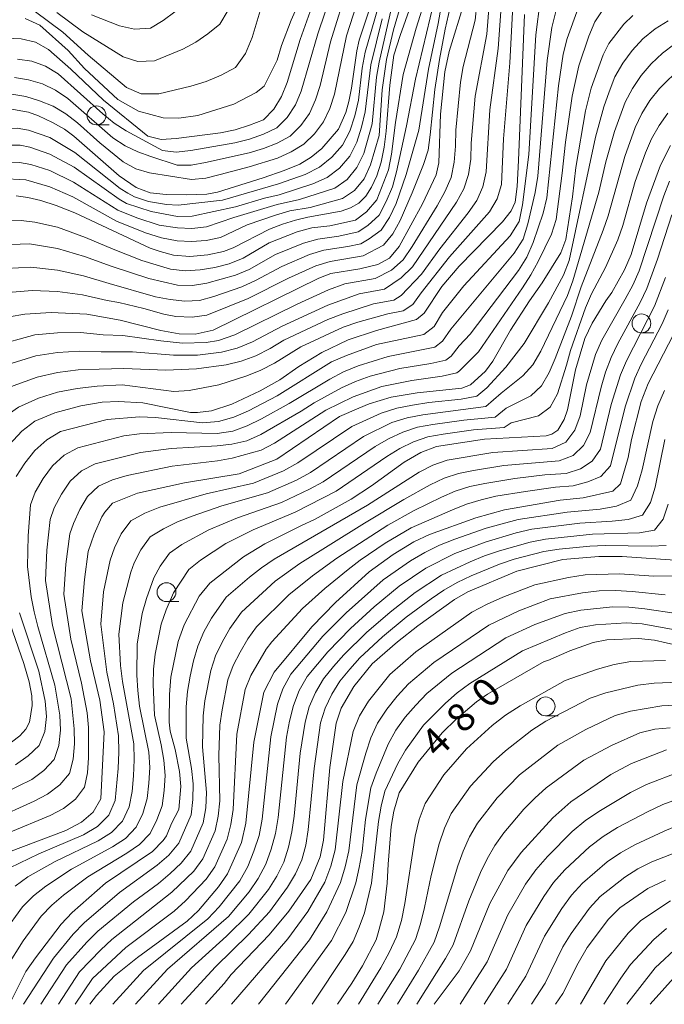
# Model space of a CAD drawing. Units: millimetres. Extents: x -66000 to -64000, y 21000 to 22500.
# Drawn here: x -65284 to -65198, y 21000 to 21131 of the extents above; entities that cross this region are included whole.
import ezdxf

# ---------------------------------------------------------------- set-up
doc = ezdxf.new("R2010")
doc.units = ezdxf.units.MM
for name, color, linetype, lineweight in [('633100_広葉樹林', 7, 'Continuous', 9), ('710100_等高線（計曲線）', 7, 'Continuous', 20), ('710107_等高線（計曲線）（注記）', 7, 'Continuous', 20), ('710200_等高線（主曲線）', 7, 'Continuous', 9)]:
    doc.layers.add(name, color=color, linetype=linetype, lineweight=lineweight)
doc.styles.add('Style-WORKING', font='txt')

msp = doc.modelspace()

# ---------------------------------------------------------------- linework, layer by layer
at = {"layer": '633100_広葉樹林'}
for p, q in [((-65273.73, 21116.9), (-65272.07, 21116.9)), ((-65201.3, 21089.25), (-65199.63, 21089.25)), ((-65264.43, 21053.53), (-65262.77, 21053.53)), ((-65214.03, 21038.35), (-65212.36, 21038.35))]:
    msp.add_line(p, q, dxfattribs=at)
for centre in [(-65273.73, 21118.15), (-65201.3, 21090.5), (-65264.43, 21054.78), (-65214.03, 21039.6)]:
    msp.add_circle(centre, 1.25, dxfattribs=at)
at = {"layer": '710100_等高線（計曲線）', "flags": 128}
for points in [[(-65284.4, 21107.46), (-65282.88, 21107.25), (-65281.13, 21106.85), (-65279.08, 21106.19), (-65276.62, 21105.2), (-65266.59, 21100.51), (-65265.28, 21100.04), (-65263.51, 21099.58), (-65261.32, 21099.41), (-65258.93, 21099.6), (-65256.87, 21100.05), (-65255.58, 21100.54), (-65250.74, 21103.02), (-65249.01, 21103.71), (-65247.3, 21104.24), (-65245.64, 21104.61), (-65241.2, 21105.41), (-65239.95, 21105.84), (-65238.86, 21106.48), (-65237.95, 21107.39), (-65237.17, 21108.59), (-65236.49, 21110.11), (-65235.91, 21111.91), (-65235.48, 21113.92), (-65235.21, 21116.05), (-65234.76, 21122.17), (-65234.19, 21126.14), (-65233.38, 21128.75), (-65231.24, 21134.78)], [(-65285.53, 21119.05), (-65282.79, 21118.58), (-65281.44, 21118.09), (-65279.58, 21117.21), (-65277.99, 21116.3), (-65276.75, 21115.4), (-65270.73, 21110.13), (-65268.48, 21108.56), (-65266.61, 21107.84), (-65264.49, 21107.61), (-65261.74, 21107.58), (-65259.09, 21107.69), (-65257.65, 21107.96), (-65251.6, 21109.83), (-65248.8, 21110.8), (-65246.7, 21111.66), (-65245.2, 21112.6), (-65243.8, 21113.73), (-65241.55, 21116.33), (-65240.57, 21118.53), (-65240.19, 21120), (-65239.84, 21121.76), (-65239.13, 21126.71), (-65238.8, 21128.16), (-65236.75, 21134.43)], [(-65246.56, 21133.71), (-65247.87, 21130.79), (-65249.13, 21127.43), (-65249.71, 21125.47), (-65251.43, 21122.04), (-65252.51, 21121.18), (-65255.48, 21119.62), (-65260.28, 21118.11), (-65262.81, 21117.78), (-65264.86, 21117.84), (-65268.15, 21118.7), (-65270.9, 21120.26), (-65275.35, 21124.38), (-65277.52, 21126.75), (-65281.28, 21130.12), (-65283.22, 21131.04)], [(-65224.86, 21133.09), (-65226.84, 21126.65), (-65227.43, 21123.92), (-65228.01, 21118.33), (-65228.21, 21111.83), (-65228.58, 21110.25), (-65230.39, 21106.4), (-65233.52, 21100.73), (-65234.77, 21099.17), (-65236.33, 21098.31), (-65238.72, 21097.73), (-65242.58, 21097.14), (-65244.18, 21096.52), (-65258.23, 21089.6), (-65260.61, 21089.09), (-65262.76, 21089.12), (-65265.2, 21089.57), (-65270.59, 21090.92), (-65275.02, 21091.72), (-65279.75, 21091.94), (-65283.24, 21091.72), (-65285.34, 21091.35)], [(-65202.45, 21131.42), (-65203.63, 21130.25), (-65205.61, 21127.69), (-65206.4, 21126.18), (-65207.96, 21121.78), (-65208.73, 21118.73), (-65210, 21111.21), (-65210.48, 21107.31), (-65211.36, 21101.67), (-65212.01, 21099.88), (-65214.51, 21095.9), (-65216.19, 21093.51), (-65218.71, 21089.59), (-65221.03, 21085.5), (-65222.03, 21084.16), (-65224.03, 21082.34), (-65225.17, 21081.91), (-65231.09, 21081.26), (-65234.58, 21080.7), (-65237.48, 21079.82), (-65238.88, 21079.25), (-65241.42, 21078.11), (-65249.76, 21072.45), (-65254.79, 21070.5), (-65262.02, 21069.3), (-65268.27, 21067.94), (-65271.62, 21066.59), (-65272.63, 21065.39), (-65273.03, 21064.8), (-65274.04, 21062.48), (-65274.85, 21060.19), (-65275.35, 21056.47), (-65275.68, 21052.3), (-65274.53, 21045.66), (-65273.29, 21040.44), (-65272.71, 21036.21), (-65273.14, 21027.32), (-65274.2, 21025.52), (-65275.75, 21024.19), (-65277.83, 21023.12), (-65287.49, 21019.45)], [(-65285.33, 21074.37), (-65283.66, 21076.16), (-65281.92, 21077.5), (-65279.29, 21078.6), (-65275.83, 21079.53), (-65272.96, 21080.02), (-65270.8, 21080.14), (-65267.56, 21079.92), (-65261.23, 21078.67), (-65260.32, 21078.64), (-65258.45, 21078.9), (-65255.73, 21079.77), (-65252, 21081.54), (-65249.37, 21083), (-65246.82, 21084.75), (-65243.78, 21086.63), (-65240.26, 21088.3), (-65236.52, 21089.55), (-65231.18, 21091.01), (-65230.2, 21091.84), (-65227.84, 21095.41), (-65225.52, 21098.11), (-65219.76, 21103.98), (-65218.6, 21105.45), (-65218.1, 21106.61), (-65217.83, 21108.68), (-65217.65, 21112.15), (-65216.84, 21131.54)], [(-65197.42, 21114.14), (-65198.76, 21111.55), (-65200.61, 21106.5), (-65202.66, 21099.67), (-65203.54, 21097.62), (-65205.23, 21094.62), (-65206.03, 21093.52), (-65207.85, 21090.53), (-65208.8, 21088.51), (-65210.06, 21084.32), (-65211.11, 21079.01), (-65211.58, 21077.71), (-65212.42, 21076.29), (-65213.23, 21075.76), (-65213.95, 21075.56), (-65222.18, 21075.1), (-65228.56, 21074.12), (-65230.63, 21073.35), (-65232.85, 21072.06), (-65237.17, 21068.91), (-65239.88, 21067.15), (-65244.66, 21064.47), (-65246.58, 21063.61), (-65251.37, 21061.19), (-65254.21, 21059.47), (-65258.68, 21055.96), (-65260.07, 21054.26), (-65262.07, 21050.44), (-65262.87, 21048.23), (-65263.85, 21043.48), (-65264.05, 21041.16), (-65264.06, 21037.51), (-65263.94, 21036.29), (-65263.26, 21033.88), (-65262.71, 21030.94), (-65262.54, 21028.93), (-65262.81, 21025.87), (-65263.75, 21024.04), (-65264.43, 21022.4), (-65264.88, 21021.75), (-65266.29, 21020.32), (-65272.55, 21016.11), (-65276.96, 21012.2), (-65278.41, 21010.66), (-65281.85, 21006.18), (-65283.11, 21004.34), (-65285.29, 21000)], [(-65197.04, 21089.02), (-65200.41, 21082.5), (-65201.35, 21080.12), (-65202.63, 21075.09), (-65203.06, 21072.68), (-65204.1, 21069.17), (-65205.08, 21068.2), (-65209.05, 21067.3), (-65212.09, 21067.02), (-65219.48, 21065.74), (-65223.29, 21064.67), (-65229.46, 21062.44), (-65231.56, 21061.46), (-65234.28, 21059.77), (-65237.51, 21057.47), (-65241.98, 21053.4), (-65245.12, 21050.18), (-65250.12, 21044.14), (-65251.49, 21041.48), (-65252.82, 21034.85), (-65253.88, 21024.07), (-65254.48, 21021.49), (-65256.31, 21017.36), (-65257.51, 21015.61), (-65260.19, 21012.49), (-65261.7, 21011.04), (-65268.27, 21006.23), (-65271.38, 21003.75), (-65273.75, 21001.19), (-65274.62, 21000)], [(-65259.25, 21000), (-65256.78, 21002.77), (-65255.85, 21003.96), (-65250.77, 21009.23), (-65248.19, 21012.36), (-65245.25, 21016.6), (-65243.99, 21019.59), (-65243.55, 21021.8), (-65242.72, 21031.48), (-65241.86, 21037.36), (-65241.19, 21039.38), (-65239.53, 21042.23), (-65237.09, 21045.25), (-65233.72, 21048.19), (-65231.01, 21050.32), (-65226.14, 21053.79), (-65224.37, 21054.82), (-65217.84, 21057.58), (-65211.73, 21059.1), (-65206.98, 21059.51), (-65203.85, 21059.53), (-65196.19, 21058.99)], [(-65285.03, 21034.86), (-65283.93, 21035.67), (-65283.15, 21036.56), (-65282.66, 21037.5), (-65282.28, 21039.72), (-65282.32, 21041.01), (-65282.7, 21042.88), (-65283.38, 21045.29), (-65285.96, 21052.7)], [(-65241.68, 21000), (-65239.78, 21002.81), (-65238.38, 21005.1), (-65236.57, 21008.58), (-65236.28, 21009.51), (-65235.52, 21012.31), (-65235.09, 21016.1), (-65234.98, 21018.61), (-65234.55, 21023.62), (-65234.2, 21025.67), (-65233.5, 21028.11), (-65230.99, 21032.18), (-65227.79, 21036.06), (-65225.87, 21037.95), (-65223.22, 21040.2), (-65221.75, 21041.22), (-65214.24, 21045.58), (-65213.74, 21045.71), (-65210.81, 21046.99), (-65207.71, 21048.09), (-65205.88, 21048.46), (-65201.69, 21048.61), (-65199.58, 21048.4), (-65196.48, 21047.71)], [(-65228.83, 21000), (-65225.51, 21004.45), (-65224.03, 21007.1), (-65221.45, 21013.39), (-65219.04, 21017.77), (-65217.29, 21020.16), (-65213.07, 21024.8), (-65210.67, 21026.89), (-65205.35, 21030.55), (-65202.62, 21032.01), (-65197.96, 21033.84)], [(-65198.08, 21016.5), (-65200.45, 21015.37), (-65204.15, 21012.82), (-65205.67, 21011.32), (-65208.49, 21007.54), (-65209.73, 21005.49), (-65211.74, 21001.42), (-65212.73, 21000)]]:
    msp.add_lwpolyline(points, dxfattribs=at)
at = {"layer": '710200_等高線（主曲線）', "flags": 128}
for points in [[(-65232.53, 21141.24), (-65236.14, 21125.23), (-65236.51, 21123.21), (-65237.09, 21117.04), (-65238.22, 21113.07), (-65239.11, 21111.22), (-65240.43, 21109.63), (-65242.07, 21108.49), (-65246.73, 21106.95), (-65249.71, 21106.31), (-65255.46, 21104.59), (-65259.12, 21103.34), (-65261.06, 21103.1), (-65262.98, 21103.2), (-65265.4, 21103.57), (-65268.38, 21104.55), (-65270.91, 21105.55)], [(-65231.44, 21139.2), (-65234.26, 21129.51), (-65235.17, 21125.56), (-65235.75, 21121.54), (-65236.17, 21115.46), (-65237.31, 21111.56), (-65238.14, 21109.73), (-65239.42, 21108.15), (-65241.05, 21107.1), (-65245.33, 21105.91), (-65248.02, 21105.46), (-65249.93, 21104.87), (-65253.7, 21103.58), (-65257.24, 21101.91), (-65259.15, 21101.5), (-65261.09, 21101.37), (-65263.02, 21101.48), (-65265.1, 21101.87), (-65267.22, 21102.53), (-65271.08, 21104.1)], [(-65285.69, 21128.4), (-65283.76, 21128.34), (-65281.86, 21127.87), (-65280.12, 21126.92), (-65277.13, 21124.27), (-65272.82, 21120.17), (-65266.9, 21115.39), (-65265.13, 21114.96), (-65263.16, 21115.06), (-65257.24, 21115.84), (-65255.29, 21116.24), (-65253.39, 21116.83), (-65251.55, 21117.55), (-65250.18, 21118.97), (-65249.13, 21120.66), (-65248.41, 21122.52), (-65246.64, 21128.23), (-65243.99, 21135.74)], [(-65284.62, 21123.18), (-65282.76, 21122.86), (-65280.92, 21122.34), (-65279.17, 21121.52), (-65277.55, 21120.4), (-65271.56, 21115.16), (-65269.94, 21114.09), (-65268.23, 21113.3), (-65266.5, 21112.66), (-65263.03, 21111.54), (-65261.17, 21111.53), (-65259.24, 21111.88), (-65253.44, 21113.17), (-65251.54, 21113.73), (-65249.7, 21114.46), (-65247.98, 21115.4), (-65246.57, 21116.79), (-65245.41, 21118.4), (-65244.61, 21120.22), (-65244.01, 21122.12), (-65242.64, 21127.9), (-65240.29, 21135.5)], [(-65284.22, 21125.63), (-65282.34, 21125.34), (-65280.52, 21124.69), (-65278.83, 21123.66), (-65272.91, 21118.34), (-65271.38, 21117.13), (-65269.79, 21116.11), (-65264.97, 21113.47), (-65263.15, 21113.24), (-65261.2, 21113.47), (-65255.34, 21114.5), (-65253.41, 21114.98), (-65251.55, 21115.65), (-65249.76, 21116.48), (-65248.37, 21117.88), (-65247.27, 21119.53), (-65246.51, 21121.37), (-65244.31, 21129), (-65242.43, 21134.66)], [(-65218.27, 21135.28), (-65218.77, 21125.13), (-65219.62, 21115.04), (-65219.89, 21108.95), (-65220.47, 21107.04), (-65221.48, 21105.33), (-65226.82, 21099.33), (-65230.56, 21094.56), (-65231.67, 21092.99), (-65232.95, 21092.16), (-65234.99, 21091.76), (-65238.98, 21090.66), (-65240.93, 21089.98), (-65246.59, 21087.38), (-65250.09, 21085.2), (-65251.88, 21084.27), (-65253.74, 21083.54), (-65257.49, 21082.34), (-65261.41, 21081.6), (-65263.46, 21081.46), (-65270.32, 21082.34), (-65273.64, 21082.14)], [(-65221.36, 21135.2), (-65221.87, 21128.93), (-65223.41, 21120.72), (-65223.91, 21114.44), (-65223.96, 21112.34), (-65224.3, 21110.31), (-65224.89, 21108.38), (-65225.88, 21106.59), (-65231.75, 21098), (-65233.22, 21096.56), (-65235.44, 21095.04), (-65238.81, 21094.44), (-65242.98, 21092.91), (-65249.07, 21090.14), (-65253.01, 21088.06), (-65255.03, 21087.21), (-65257.11, 21086.69), (-65260.29, 21086.27), (-65263.48, 21086.27), (-65268.93, 21086.7), (-65273.11, 21086.71)], [(-65272.31, 21093.55), (-65270.77, 21093.26), (-65267.43, 21092.48), (-65264.79, 21091.74), (-65263.18, 21091.42), (-65261.04, 21091.33), (-65259.09, 21091.6), (-65253.59, 21093.83), (-65248.23, 21096.52), (-65244.6, 21098.17), (-65242.69, 21098.74), (-65238.27, 21099.5), (-65235.6, 21100.88), (-65234.35, 21102.41), (-65233.37, 21104.18), (-65231.76, 21107.86), (-65230.28, 21111.6), (-65229.66, 21113.53), (-65229.37, 21115.54), (-65228.78, 21121.58), (-65228.14, 21125.59), (-65227.4, 21129.59), (-65226.04, 21135.49)], [(-65285, 21120.98), (-65283.12, 21120.67), (-65281.29, 21120.09), (-65279.5, 21119.35), (-65277.83, 21118.35), (-65276.26, 21117.14), (-65273.3, 21114.48), (-65270.21, 21111.99), (-65268.5, 21111.05), (-65266.67, 21110.49), (-65261.09, 21109.61), (-65259.19, 21109.81), (-65257.28, 21110.28), (-65253.44, 21111.29), (-65249.66, 21112.47), (-65247.86, 21113.28), (-65246.19, 21114.33), (-65244.76, 21115.7), (-65243.55, 21117.27), (-65242.71, 21119.07), (-65242.12, 21120.97), (-65240.5, 21128.73), (-65238.7, 21134.41)], [(-65284.41, 21070.16), (-65283.25, 21071.94), (-65281.91, 21073.61), (-65280.35, 21075.04), (-65278.52, 21076.12), (-65272.3, 21077.74), (-65268.04, 21078.06), (-65265.9, 21078), (-65259.63, 21077.28), (-65257.52, 21077.44), (-65255.49, 21078.03), (-65253.52, 21078.86), (-65249.74, 21080.86), (-65242.49, 21085.38), (-65240.52, 21086.22), (-65236.53, 21087.7), (-65230.24, 21089.02), (-65228.84, 21090.1), (-65227.76, 21091.94), (-65224.91, 21095.49), (-65218.74, 21102.14), (-65217.56, 21104.06), (-65217.09, 21106.24), (-65216.28, 21112.93), (-65215.33, 21128.84), (-65214.74, 21133.36)], [(-65272.04, 21095.82), (-65265.88, 21094.05), (-65263.94, 21093.68), (-65261.99, 21093.46), (-65260.04, 21093.56), (-65258.16, 21094.07), (-65254.42, 21095.36), (-65252.61, 21096.18), (-65249.08, 21098.08), (-65245.41, 21099.67), (-65243.5, 21100.22), (-65240.33, 21100.7), (-65238.61, 21101.07), (-65237.5, 21101.73), (-65235.89, 21102.89), (-65234.79, 21104.56), (-65233.89, 21106.42), (-65232.59, 21110.27), (-65230.9, 21116.16), (-65229.6, 21124.31), (-65228.33, 21130.38), (-65227.6, 21134.45)], [(-65271.51, 21100.37), (-65267.7, 21098.85), (-65263.9, 21097.72), (-65261.94, 21097.48), (-65259.97, 21097.61), (-65258.01, 21097.94), (-65256.08, 21098.43), (-65254.24, 21099.16), (-65250.78, 21101.21), (-65247.05, 21102.66), (-65245.12, 21103.18), (-65242.74, 21103.48), (-65239.29, 21104.22), (-65237.86, 21105.34), (-65236.47, 21106.91), (-65234.93, 21110.89), (-65234.53, 21112.98), (-65234, 21117.2), (-65232.99, 21123.57), (-65231.24, 21129.76), (-65229.94, 21133.86)], [(-65287.5, 21024.5), (-65282.02, 21027.01), (-65280.23, 21027.95), (-65278.62, 21029.17), (-65277.34, 21030.69), (-65276.83, 21032.59), (-65276.66, 21034.6), (-65276.71, 21036.61), (-65277.11, 21040.59), (-65279.59, 21050.36), (-65280.5, 21056.34), (-65280.32, 21060.38), (-65279.89, 21064.44), (-65279.34, 21066), (-65278.38, 21067.82), (-65277.24, 21069.53), (-65275.75, 21070.92), (-65273.91, 21071.84), (-65267.89, 21073.36), (-65263.79, 21073.88), (-65257.7, 21074.21), (-65255.73, 21074.47), (-65253.74, 21074.91), (-65251.89, 21075.74), (-65246.52, 21078.82), (-65244.78, 21079.95), (-65241.17, 21081.93), (-65239.31, 21082.78), (-65237.37, 21083.49), (-65233.4, 21084.52), (-65229.31, 21085.16), (-65227.3, 21085.62), (-65226.6, 21086.16), (-65225.54, 21087.51), (-65224.07, 21089.05), (-65217.66, 21097.53), (-65216.51, 21099.31), (-65215.71, 21101.23), (-65214.36, 21105.14), (-65213.86, 21107.18), (-65212.32, 21122.06), (-65211.68, 21126.28), (-65211.16, 21128.36), (-65209.73, 21132.39)], [(-65285.43, 21022.78), (-65279.88, 21025.09), (-65278.1, 21026.01), (-65276.52, 21027.25), (-65275.33, 21028.84), (-65274.95, 21030.76), (-65274.81, 21032.77), (-65274.82, 21036.77), (-65274.96, 21038.76), (-65275.72, 21042.69), (-65277.15, 21048.54), (-65278.07, 21054.5), (-65277.82, 21058.51), (-65277.3, 21062.51), (-65276.8, 21063.92), (-65275.94, 21065.76), (-65274.91, 21067.49), (-65273.45, 21068.86), (-65271.6, 21069.69), (-65269.65, 21070.27), (-65263.68, 21071.52), (-65257.65, 21072.22), (-65255.7, 21072.57), (-65251.85, 21073.64), (-65250.09, 21074.6), (-65243.23, 21078.95), (-65239.61, 21080.76), (-65235.8, 21082.12), (-65231.83, 21082.93), (-65227.8, 21083.47), (-65225.83, 21083.92), (-65225.48, 21084.19), (-65222.95, 21086.73), (-65217.12, 21095.22), (-65215.98, 21096.94), (-65215.01, 21098.72), (-65213.27, 21102.36), (-65212.65, 21104.31), (-65211.82, 21110.46), (-65211.39, 21114.57), (-65210.51, 21120.71), (-65209.64, 21124.75), (-65208.29, 21128.66), (-65207.48, 21130.56), (-65206.36, 21132.3)], [(-65251.71, 21132.93), (-65253.04, 21128.49), (-65253.94, 21126.36), (-65255.26, 21124.51), (-65257.16, 21123.48), (-65259.14, 21122.64), (-65261.19, 21122.01), (-65265.46, 21121.01), (-65267.78, 21120.99), (-65269.73, 21121.86), (-65274.83, 21126.16), (-65278.21, 21129.21), (-65281.85, 21131.92)], [(-65256.25, 21132.13), (-65257.36, 21130.26), (-65258.92, 21129), (-65260.54, 21127.89), (-65262.25, 21126.95), (-65266.01, 21125.38), (-65268.24, 21125.3), (-65270.2, 21125.95), (-65275.53, 21129.26), (-65279.02, 21131.81)], [(-65219.9, 21133.21), (-65220.32, 21127.03), (-65221.45, 21118.9), (-65221.92, 21110.65), (-65222.39, 21108.67), (-65223.19, 21106.85), (-65224.32, 21105.2), (-65228.1, 21100.39), (-65230.52, 21097.06), (-65233.24, 21094.22), (-65234.2, 21093.6), (-65236.9, 21093.1), (-65240.98, 21091.78), (-65242.98, 21091.01), (-65248.83, 21088.27), (-65250.67, 21087.15), (-65252.56, 21086.21), (-65254.5, 21085.48), (-65256.48, 21085.01), (-65260.44, 21084.46), (-65264.51, 21084.29), (-65270.1, 21084.49), (-65273.38, 21084.42)], [(-65223.18, 21132.94), (-65223.42, 21130.82), (-65224.98, 21124.65), (-65225.37, 21122.55), (-65225.96, 21116.18), (-65226, 21114.04), (-65226.21, 21111.94), (-65226.6, 21109.9), (-65227.44, 21107.98), (-65228.46, 21106.14), (-65231.77, 21100.7), (-65232.97, 21098.94), (-65234.54, 21097.57), (-65236.69, 21096.48), (-65240.73, 21095.78), (-65242.88, 21094.95), (-65247.08, 21093.07), (-65255.35, 21088.96), (-65257.51, 21088.22), (-65259.16, 21087.98), (-65262.32, 21087.87), (-65265.19, 21088.16), (-65270.24, 21088.88), (-65272.84, 21088.99)], [(-65271.78, 21098.1), (-65266.79, 21096.45), (-65262.95, 21095.59), (-65260.99, 21095.52), (-65259.07, 21095.84), (-65255.25, 21096.9), (-65253.42, 21097.67), (-65249.93, 21099.64), (-65246.23, 21101.16), (-65244.31, 21101.7), (-65241.53, 21102.09), (-65238.95, 21102.65), (-65237.68, 21103.53), (-65236.18, 21104.9), (-65235.23, 21106.72), (-65234.41, 21108.65), (-65233.87, 21110.66), (-65232.54, 21116.75), (-65231.35, 21122.95), (-65228.88, 21133.16)], [(-65236.27, 21132.68), (-65238.03, 21126.53), (-65238.4, 21124.43), (-65238.92, 21120.19), (-65239.39, 21118.1), (-65240.04, 21116.07), (-65241.05, 21114.2), (-65242.46, 21112.59), (-65244.1, 21111.27), (-65245.98, 21110.3), (-65249.52, 21109.03), (-65256.98, 21106.88), (-65262.89, 21106.21), (-65264.42, 21106.28), (-65266.82, 21106.69), (-65268.67, 21107.33), (-65269.58, 21107.79), (-65270.57, 21108.45)], [(-65287.82, 21027.21), (-65282.35, 21029.88), (-65280.72, 21031.09), (-65279.34, 21032.54), (-65278.72, 21034.42), (-65278.52, 21036.43), (-65278.63, 21038.45), (-65279.27, 21042.42), (-65281.55, 21050.2), (-65282.02, 21052.17), (-65282.4, 21054.17), (-65282.92, 21058.19), (-65282.81, 21062.26), (-65282.49, 21066.37), (-65281.87, 21068.08), (-65280.82, 21069.88), (-65279.58, 21071.57), (-65278.05, 21072.98), (-65276.22, 21073.98), (-65270.09, 21075.55), (-65268.01, 21075.82), (-65263.82, 21076), (-65257.68, 21075.87), (-65255.63, 21076.17), (-65253.69, 21076.89), (-65251.8, 21077.8), (-65248.13, 21079.84), (-65242.74, 21083.1), (-65240.9, 21084.08), (-65238.95, 21084.85), (-65234.96, 21086.11), (-65228.77, 21087.32), (-65227.72, 21088.13), (-65226.65, 21089.72), (-65218.2, 21099.83), (-65217.04, 21101.69), (-65216.4, 21103.73), (-65215.44, 21107.91), (-65215.07, 21110.06), (-65213.82, 21125.45), (-65213.21, 21129.82), (-65212.68, 21131.97)], [(-65285.24, 21018.16), (-65281.38, 21019.99), (-65275.45, 21022.54), (-65273.61, 21023.64), (-65272.1, 21025.16), (-65271.26, 21027.1), (-65270.85, 21031.36), (-65270.75, 21033.52), (-65270.79, 21035.67), (-65271.49, 21039.92), (-65272.38, 21044.14), (-65273.18, 21050.53), (-65272.8, 21054.81), (-65271.94, 21059.01), (-65271.34, 21060.67), (-65270.47, 21062.54), (-65269.19, 21064.27), (-65267.31, 21065.28), (-65265.33, 21066.09), (-65259.14, 21067.83), (-65252.85, 21069.25), (-65248.86, 21070.91), (-65246.97, 21071.95), (-65239.81, 21076.79), (-65235.89, 21078.58), (-65233.83, 21079.22), (-65231.71, 21079.65), (-65229.57, 21079.98), (-65225.27, 21080.43), (-65223.16, 21080.83), (-65221.85, 21081.92), (-65219.32, 21084.66), (-65216.87, 21087.84), (-65213.65, 21093.23), (-65211.65, 21096.9), (-65210.9, 21098.87), (-65207.39, 21115.23), (-65206.28, 21119.3), (-65205.58, 21121.29), (-65204.82, 21123.25), (-65203.77, 21125.07), (-65202.55, 21126.78), (-65201.11, 21128.31), (-65199.49, 21129.64), (-65197.74, 21130.73)], [(-65263.32, 21131.89), (-65264.86, 21130.76), (-65266.56, 21129.74), (-65268.7, 21129.62), (-65270.68, 21130.04), (-65274.38, 21131.5)], [(-65235.77, 21130.97), (-65237.27, 21124.87), (-65238, 21118.61), (-65238.49, 21116.57), (-65239.13, 21114.57), (-65240.08, 21112.71), (-65241.44, 21111.11), (-65243.08, 21109.88), (-65244.98, 21109.05), (-65249.45, 21107.6), (-65251.41, 21107.16), (-65255.27, 21106.01), (-65261.01, 21104.77), (-65262.97, 21104.7), (-65266.46, 21105.39), (-65269.73, 21106.44), (-65270.74, 21107)], [(-65284.55, 21015.68), (-65282.87, 21016.94), (-65279.22, 21018.98), (-65273.53, 21021.72), (-65271.74, 21022.84), (-65270.27, 21024.34), (-65269.41, 21026.24), (-65269, 21028.28), (-65268.81, 21030.37), (-65268.71, 21032.49), (-65268.79, 21034.6), (-65270.3, 21042.91), (-65270.53, 21045.01), (-65270.76, 21049.19), (-65270.24, 21053.38), (-65269.18, 21057.43), (-65268.73, 21058.68), (-65267.86, 21060.39), (-65266.62, 21062.11), (-65264.84, 21063.2), (-65262.96, 21064.11), (-65261.04, 21064.88), (-65257.07, 21066.24), (-65251.01, 21067.97), (-65247.13, 21069.68), (-65245.28, 21070.7), (-65238.26, 21075.46), (-65234.46, 21077.32), (-65232.44, 21077.96), (-65230.36, 21078.35), (-65221.96, 21079.44), (-65219.95, 21081.21), (-65217.05, 21083.52), (-65215.72, 21085.01), (-65214.67, 21086.8), (-65211.12, 21094.19), (-65210.42, 21096.15), (-65206.96, 21107.94), (-65206.01, 21111.98), (-65204.89, 21115.99), (-65203.46, 21119.9), (-65202.5, 21121.73), (-65201.35, 21123.45), (-65200, 21125.02), (-65198.49, 21126.42), (-65196.87, 21127.64)], [(-65285.99, 21009.59), (-65283.57, 21012.96), (-65282.11, 21014.43), (-65280.49, 21015.72), (-65277.06, 21017.96), (-65271.61, 21020.91), (-65269.88, 21022.04), (-65268.44, 21023.53), (-65267.56, 21025.38), (-65267, 21027.34), (-65266.76, 21029.39), (-65266.66, 21031.46), (-65266.79, 21033.53), (-65268, 21039.64), (-65268.22, 21041.69), (-65268.37, 21043.76), (-65268.34, 21047.86), (-65267.68, 21051.94), (-65267.11, 21053.92), (-65266.11, 21056.69), (-65265.25, 21058.25), (-65264.05, 21059.95), (-65262.37, 21061.11), (-65258.79, 21063.06), (-65255, 21064.64), (-65249.16, 21066.68), (-65245.4, 21068.45), (-65243.59, 21069.46), (-65236.7, 21074.13), (-65234.9, 21075.15), (-65233.03, 21076.05), (-65231.05, 21076.69), (-65229.01, 21077.06), (-65224.89, 21077.63), (-65220.76, 21078.05), (-65219.29, 21079.24), (-65216.02, 21080.86), (-65214.58, 21082.18), (-65213.57, 21083.96), (-65212.78, 21085.83), (-65210.59, 21091.48), (-65209.33, 21095.37), (-65206.38, 21102.87), (-65205.7, 21104.78), (-65203.5, 21112.68), (-65202.11, 21116.54), (-65201.23, 21118.39), (-65200.16, 21120.13), (-65198.89, 21121.73), (-65196.01, 21124.54)], [(-65285.67, 21005), (-65283.5, 21008.44), (-65281.07, 21011.71), (-65279.66, 21013.18), (-65278.12, 21014.5), (-65274.9, 21016.95), (-65269.69, 21020.1), (-65268.02, 21021.25), (-65266.61, 21022.71), (-65265.71, 21024.52), (-65265, 21026.4), (-65264.72, 21028.4), (-65264.62, 21030.43), (-65264.79, 21032.46), (-65265.14, 21034.47), (-65266.02, 21038.44), (-65266.2, 21042.5), (-65266.14, 21044.53), (-65265.92, 21046.53), (-65265.12, 21050.51), (-65264.46, 21052.43), (-65263.5, 21054.7), (-65261.48, 21057.78), (-65259.9, 21059.03), (-65256.54, 21061.24), (-65252.92, 21063.05), (-65247.32, 21065.4), (-65241.89, 21068.22), (-65235.15, 21072.8), (-65233.42, 21073.87), (-65231.6, 21074.78), (-65229.67, 21075.42), (-65227.66, 21075.76), (-65223.62, 21076.35), (-65219.56, 21076.66), (-65218.62, 21077.27), (-65214.99, 21078.21), (-65213.43, 21079.35), (-65212.47, 21081.13), (-65211.24, 21084.94), (-65210.74, 21086.88), (-65208.75, 21092.59), (-65207.92, 21094.42), (-65206.07, 21097.95), (-65204.44, 21101.62), (-65203.79, 21103.53), (-65202.12, 21109.37), (-65200.75, 21113.19), (-65199.96, 21115.04), (-65198.96, 21116.8), (-65197.78, 21118.44)], [(-65270.57, 21108.45), (-65276.6, 21113.23), (-65279.92, 21115.19), (-65282.78, 21116.2), (-65284.26, 21116.46), (-65286.62, 21116.4), (-65287.92, 21116.12), (-65290.75, 21114.99), (-65293.93, 21112.97), (-65299.63, 21108.06), (-65302.57, 21105.67), (-65305.3, 21103.08), (-65307.76, 21100.22), (-65310.03, 21097.21), (-65311.88, 21094.04), (-65313.26, 21090.63), (-65314.12, 21087.07), (-65314.45, 21083.41), (-65314.55, 21079.73), (-65314.41, 21076.06), (-65314.12, 21072.39), (-65313.51, 21068.77), (-65311.19, 21060.52)], [(-65270.74, 21107), (-65276.7, 21111.26), (-65279.93, 21113.01), (-65282.61, 21113.9), (-65283.86, 21114.17), (-65286.3, 21114.17), (-65287.79, 21113.89), (-65290.37, 21113.02), (-65293.49, 21111.2), (-65296.34, 21109.03), (-65301.88, 21104.37), (-65304.41, 21101.8), (-65306.65, 21098.98), (-65308.74, 21096.03), (-65310.42, 21092.94), (-65311.7, 21089.65), (-65312.5, 21086.21), (-65312.83, 21082.69), (-65312.9, 21079.16), (-65312.76, 21075.63), (-65312.48, 21072.1), (-65311.89, 21068.62), (-65309.6, 21060.68)], [(-65270.91, 21105.55), (-65276.8, 21109.29), (-65279.93, 21110.83), (-65282.48, 21111.62), (-65283.97, 21111.89), (-65286.15, 21111.94), (-65287.6, 21111.71), (-65290, 21111.05), (-65293.04, 21109.43), (-65295.88, 21107.5), (-65301.19, 21103.08), (-65303.51, 21100.53), (-65305.55, 21097.75), (-65307.44, 21094.86), (-65308.95, 21091.84), (-65310.14, 21088.66), (-65310.89, 21085.36), (-65311.2, 21081.98), (-65311.25, 21078.59), (-65310.84, 21071.81), (-65310.26, 21068.47), (-65308.02, 21060.83)], [(-65271.08, 21104.1), (-65276.89, 21107.32), (-65279.94, 21108.65), (-65283.15, 21109.57), (-65286.43, 21109.74), (-65288.88, 21109.23), (-65290.43, 21108.69), (-65292.6, 21107.66), (-65295.41, 21105.97), (-65298.01, 21103.94), (-65300.51, 21101.78), (-65302.62, 21099.26), (-65304.45, 21096.52), (-65306.14, 21093.69), (-65307.49, 21090.74), (-65308.58, 21087.68), (-65309.28, 21084.51), (-65309.57, 21081.27), (-65309.61, 21078.02), (-65309.2, 21071.52), (-65308.64, 21068.32), (-65306.48, 21060.98)], [(-65283.45, 21000), (-65279.46, 21006.14), (-65276.82, 21009.32), (-65275.39, 21010.81), (-65270.69, 21014.86), (-65265.67, 21018.48), (-65264.1, 21019.81), (-65262.8, 21021.41), (-65261.17, 21025.19), (-65260.91, 21027.24), (-65260.89, 21029.29), (-65261.11, 21031.34), (-65261.8, 21035.38), (-65261.81, 21039.52), (-65261.62, 21041.57), (-65261.27, 21043.61), (-65260.85, 21045.64), (-65260.28, 21047.62), (-65259.45, 21049.51), (-65258.46, 21051.32), (-65256.5, 21054.11), (-65253.4, 21056.76), (-65251.79, 21058.02), (-65250.1, 21059.17), (-65237.73, 21066.33), (-65230.84, 21070.71), (-65229.03, 21071.66), (-65227.1, 21072.34), (-65221.03, 21073.33), (-65213.18, 21073.89), (-65211.33, 21074.73), (-65210.17, 21076.33), (-65209.45, 21078.22), (-65208.58, 21082.32), (-65207.4, 21086.35), (-65206.58, 21088.27), (-65203.44, 21093.71), (-65202.44, 21095.56), (-65201.6, 21097.48), (-65198.3, 21107.44), (-65197.55, 21109.4)], [(-65281.12, 21000), (-65277.73, 21005.23), (-65275, 21008.27), (-65273.54, 21009.71), (-65268.81, 21013.64), (-65265.51, 21016.07), (-65263.96, 21017.38), (-65262.46, 21018.76), (-65261.2, 21020.37), (-65259.56, 21024.12), (-65259.22, 21026.13), (-65259.12, 21028.16), (-65259.64, 21034.22), (-65259.56, 21038.32), (-65259.33, 21040.35), (-65258.55, 21044.38), (-65257.93, 21046.32), (-65257.04, 21048.15), (-65256.03, 21049.94), (-65254.48, 21052.13), (-65249.98, 21056.22), (-65246.7, 21058.58), (-65238.11, 21063.94), (-65232.89, 21067.08), (-65229.36, 21069.05), (-65227.53, 21069.93), (-65225.6, 21070.57), (-65223.61, 21070.97), (-65219.58, 21071.61), (-65212.24, 21072.23), (-65210.37, 21072.96), (-65209.01, 21074.27), (-65208.11, 21076), (-65206.66, 21082.04), (-65206.08, 21084.03), (-65205.34, 21085.96), (-65204.44, 21087.81), (-65201.45, 21093.26), (-65200.58, 21095.14), (-65199.18, 21099.04), (-65197.24, 21104.95)], [(-65271.51, 21100.37), (-65275.19, 21101.93), (-65278.94, 21103.29), (-65281.93, 21103.97), (-65283.77, 21104.16), (-65287.15, 21104.12), (-65288.86, 21103.75), (-65292, 21102.44), (-65293.62, 21101.55), (-65297.05, 21099.23), (-65299.64, 21096.37), (-65300.97, 21094.63), (-65303.14, 21090.98), (-65304.59, 21087.6), (-65305.65, 21084.08), (-65306.17, 21080.44), (-65306.23, 21076.76), (-65306.06, 21073.09), (-65305.64, 21069.43), (-65304.77, 21065.86), (-65303.42, 21061.28)], [(-65271.78, 21098.1), (-65275.33, 21099.38), (-65278.94, 21100.44), (-65282.65, 21101.08), (-65286.42, 21100.95), (-65288.5, 21100.46), (-65291.7, 21099.2), (-65295.66, 21096.7), (-65298.92, 21093.39), (-65301.43, 21089.44), (-65302.86, 21086.28), (-65303.9, 21082.98), (-65304.42, 21079.55), (-65304.49, 21076.08), (-65304.34, 21072.61), (-65303.95, 21069.17), (-65301.95, 21061.43)], [(-65272.04, 21095.82), (-65275.46, 21096.84), (-65278.93, 21097.59), (-65282.47, 21097.98), (-65285.74, 21097.78), (-65287.52, 21097.41), (-65290.63, 21096.27), (-65294.27, 21094.17), (-65296.84, 21091.82), (-65297.88, 21090.58), (-65299.73, 21087.9), (-65301.13, 21084.97), (-65302.15, 21081.87), (-65302.67, 21078.66), (-65302.76, 21075.4), (-65302.62, 21072.14), (-65302.25, 21068.91), (-65300.46, 21061.58)], [(-65278.79, 21000), (-65275.99, 21004.32), (-65273.17, 21007.23), (-65271.7, 21008.62), (-65263.72, 21014.9), (-65260.81, 21017.71), (-65259.59, 21019.33), (-65257.95, 21023.04), (-65257.54, 21025.02), (-65257.35, 21027.03), (-65257.48, 21033.06), (-65257.32, 21037.12), (-65257.04, 21039.13), (-65256.26, 21043.12), (-65255.59, 21045.01), (-65254.64, 21046.8), (-65253.61, 21048.56), (-65252.46, 21050.16), (-65248.16, 21054.41), (-65245.04, 21056.93), (-65241.79, 21059.29), (-65235.01, 21063.67), (-65231.49, 21065.62), (-65227.89, 21067.4), (-65226.04, 21068.2), (-65224.11, 21068.81), (-65222.13, 21069.24), (-65218.13, 21069.89), (-65214.12, 21070.37), (-65211.31, 21070.57), (-65209.41, 21071.19), (-65207.85, 21072.21), (-65206.76, 21073.77), (-65205.31, 21079.74), (-65204.1, 21083.65), (-65203.3, 21085.52), (-65199.56, 21092.8), (-65198.1, 21096.62)], [(-65272.31, 21093.55), (-65275.6, 21094.3), (-65278.93, 21094.74), (-65282.29, 21094.88), (-65286.01, 21094.54), (-65289.56, 21093.34), (-65292.88, 21091.64), (-65295.12, 21089.84), (-65296.31, 21088.61), (-65298.02, 21086.35), (-65299.4, 21083.65), (-65300.4, 21080.77), (-65300.92, 21077.77), (-65301.03, 21074.72), (-65300.9, 21071.67), (-65300.55, 21068.64), (-65298.99, 21061.72)], [(-65276.58, 21000), (-65274.26, 21003.41), (-65269.85, 21007.53), (-65263.42, 21012.4), (-65261.92, 21013.74), (-65259.16, 21016.65), (-65257.99, 21018.29), (-65256.35, 21021.97), (-65255.86, 21023.91), (-65255.58, 21025.9), (-65255.07, 21035.92), (-65253.96, 21041.86), (-65253.24, 21043.71), (-65251.18, 21047.18), (-65250.43, 21048.19), (-65246.35, 21052.6), (-65243.38, 21055.28), (-65240.28, 21057.81), (-65238.7, 21059.03), (-65235.37, 21061.28), (-65231.9, 21063.31), (-65226.41, 21065.74), (-65224.54, 21066.47), (-65222.61, 21067.05), (-65220.66, 21067.52), (-65216.69, 21068.16), (-65212.7, 21068.73), (-65210.37, 21068.92), (-65208.44, 21069.42), (-65206.69, 21070.16), (-65205.41, 21071.55), (-65203.44, 21079.4), (-65202.17, 21083.22), (-65201.33, 21085.06), (-65198.55, 21090.45), (-65197.74, 21092.31)], [(-65272.84, 21088.99), (-65275.87, 21089.27), (-65278.92, 21089.26), (-65281.94, 21088.98), (-65287.42, 21087.49), (-65289.59, 21086.41), (-65293.16, 21083.52), (-65294.55, 21081.79), (-65295.73, 21079.33), (-65296.48, 21076.79), (-65296.85, 21074.08), (-65296.9, 21071.91), (-65296.64, 21068.03), (-65295.48, 21063.05)], [(-65273.11, 21086.71), (-65276.01, 21086.8), (-65278.91, 21086.62), (-65281.78, 21086.18), (-65286.25, 21084.8), (-65287.99, 21083.92), (-65291.11, 21081.33), (-65292.3, 21079.83), (-65293.48, 21077.56), (-65294.08, 21075.75), (-65294.52, 21073.09), (-65294.61, 21071.16), (-65294.43, 21067.68), (-65293.55, 21063.22)], [(-65273.38, 21084.42), (-65276.15, 21084.32), (-65278.91, 21083.98), (-65281.61, 21083.37), (-65284.82, 21082.21), (-65286.77, 21081.12), (-65288.62, 21079.53), (-65289.86, 21078.2), (-65290.98, 21076.26), (-65291.7, 21074.52), (-65292.16, 21072.25), (-65292.31, 21070.45), (-65292.21, 21067.33), (-65291.62, 21063.38)], [(-65273.64, 21082.14), (-65276.29, 21081.85), (-65278.91, 21081.34), (-65281.45, 21080.57), (-65284.1, 21079.36), (-65285.31, 21078.51), (-65286.51, 21077.42), (-65287.64, 21076.19), (-65288.79, 21074.4), (-65289.44, 21072.77), (-65289.76, 21071.5), (-65290.02, 21069.65), (-65290, 21066.98), (-65289.68, 21063.54)], [(-65198.25, 21081.57), (-65199.11, 21079.55), (-65199.8, 21077.47), (-65201.21, 21071.02), (-65201.82, 21068.91), (-65202.71, 21067.01), (-65204.62, 21066.19), (-65206.78, 21065.83), (-65211.15, 21065.42), (-65217.68, 21064.43), (-65221.92, 21063.27), (-65226.09, 21061.84), (-65228.13, 21061.02), (-65230.11, 21060.05), (-65232.01, 21058.94), (-65235.62, 21056.43), (-65240.56, 21052.04), (-65243.64, 21048.91), (-65247.91, 21043.87), (-65248.96, 21041.93), (-65249.67, 21039.87), (-65250.56, 21035.56), (-65251.72, 21024.61), (-65252.13, 21022.45), (-65252.8, 21020.36), (-65253.62, 21018.32), (-65254.7, 21016.41), (-65257.43, 21012.97), (-65258.94, 21011.38), (-65267.48, 21004.48), (-65271.57, 21000)], [(-65198.18, 21075.07), (-65199.47, 21068.75), (-65200.11, 21066.7), (-65201.15, 21065.01), (-65203.08, 21064.43), (-65205.19, 21064.2), (-65209.47, 21063.95), (-65215.86, 21063.13), (-65217.96, 21062.65), (-65222.08, 21061.43), (-65226.1, 21059.92), (-65229.94, 21057.98), (-65233.5, 21055.59), (-65236.81, 21052.84), (-65239.99, 21049.96), (-65242.97, 21046.86), (-65244.37, 21045.23), (-65245.73, 21043.56), (-65246.79, 21041.69), (-65247.56, 21039.71), (-65248.08, 21037.62), (-65248.46, 21035.51), (-65249.59, 21024.81), (-65249.95, 21022.69), (-65250.51, 21020.63), (-65251.22, 21018.61), (-65252.23, 21016.72), (-65253.46, 21014.97), (-65256.21, 21011.68), (-65264.29, 21004.65), (-65268.53, 21000)], [(-65197.74, 21066.48), (-65198.41, 21064.5), (-65199.58, 21063), (-65201.54, 21062.66), (-65207.79, 21062.47), (-65214.05, 21061.82), (-65216.1, 21061.41), (-65220.15, 21060.29), (-65222.14, 21059.62), (-65224.08, 21058.82), (-65227.87, 21057.02), (-65231.39, 21054.75), (-65234.68, 21052.14), (-65237.85, 21049.4), (-65240.85, 21046.47), (-65242.23, 21044.89), (-65243.55, 21043.26), (-65244.61, 21041.45), (-65245.46, 21039.55), (-65246.01, 21037.52), (-65246.64, 21033.37), (-65247.46, 21025.01), (-65247.77, 21022.93), (-65248.21, 21020.9), (-65248.83, 21018.9), (-65249.76, 21017.02), (-65250.89, 21015.27), (-65253.48, 21011.98), (-65256.46, 21009.06), (-65261.1, 21004.83), (-65265.5, 21000)], [(-65198.02, 21061), (-65199.99, 21060.9), (-65206.11, 21061), (-65208.16, 21060.91), (-65212.24, 21060.51), (-65214.25, 21060.17), (-65218.22, 21059.15), (-65220.16, 21058.51), (-65223.95, 21056.94), (-65225.8, 21056.06), (-65227.57, 21055.05), (-65229.27, 21053.91), (-65232.55, 21051.44), (-65235.72, 21048.85), (-65238.72, 21046.07), (-65240.08, 21044.55), (-65241.37, 21042.95), (-65242.44, 21041.21), (-65243.35, 21039.38), (-65243.94, 21037.42), (-65244.81, 21031.33), (-65245.58, 21023.17), (-65245.92, 21021.16), (-65246.44, 21019.19), (-65247.29, 21017.33), (-65248.33, 21015.58), (-65250.75, 21012.28), (-65253.51, 21009.28), (-65257.91, 21005), (-65262.46, 21000)], [(-65195.23, 21056.96), (-65199.67, 21056.89), (-65204.21, 21057.2), (-65208.76, 21057.07), (-65211.01, 21056.74), (-65215.47, 21055.77), (-65219.72, 21054.1), (-65221.82, 21053.18), (-65223.83, 21052.12), (-65231.28, 21046.83), (-65234.74, 21043.84), (-65237.59, 21040.29), (-65238.79, 21038.35), (-65239.6, 21036.24), (-65240.97, 21029.62), (-65242, 21020.54), (-65242.59, 21018.35), (-65243.39, 21016.24), (-65245.63, 21012.35), (-65248.28, 21008.69), (-65255.81, 21000)], [(-65198.16, 21054.41), (-65202.53, 21054.88), (-65204.73, 21054.99), (-65206.93, 21054.95), (-65209.12, 21054.69), (-65213.45, 21053.87), (-65217.58, 21052.28), (-65221.59, 21050.41), (-65228.9, 21045.43), (-65232.28, 21042.58), (-65233.76, 21040.94), (-65235.15, 21039.23), (-65236.36, 21037.38), (-65237.28, 21035.42), (-65237.95, 21033.37), (-65239.12, 21029.19), (-65240.21, 21020.41), (-65240.69, 21018.27), (-65241.32, 21016.19), (-65243.12, 21012.28), (-65245.4, 21008.58), (-65252.21, 21000)], [(-65196.65, 21051.93), (-65200.86, 21052.57), (-65202.97, 21052.78), (-65205.1, 21052.83), (-65209.34, 21052.37), (-65211.44, 21051.96), (-65215.45, 21050.46), (-65219.34, 21048.69), (-65226.51, 21044.03), (-65229.82, 21041.31), (-65231.3, 21039.77), (-65232.7, 21038.16), (-65233.93, 21036.42), (-65234.97, 21034.59), (-65236.58, 21030.73), (-65237.26, 21028.76), (-65237.98, 21024.55), (-65238.43, 21020.29), (-65238.8, 21018.19), (-65239.25, 21016.14), (-65240.61, 21012.21), (-65242.51, 21008.47), (-65248.62, 21000)], [(-65284.48, 21031.82), (-65282.82, 21033.01), (-65281.35, 21034.39), (-65280.61, 21036.25), (-65280.37, 21038.27), (-65280.55, 21040.29), (-65281.42, 21044.26), (-65283.96, 21052.01)], [(-65195.14, 21049.45), (-65201.21, 21050.57), (-65203.27, 21050.7), (-65207.39, 21050.42), (-65209.42, 21050.06), (-65211.37, 21049.38), (-65217.1, 21046.98), (-65224.13, 21042.63), (-65225.79, 21041.39), (-65227.36, 21040.04), (-65230.25, 21037.1), (-65232.66, 21033.77), (-65233.66, 21032.01), (-65235.41, 21028.33), (-65235.89, 21026.32), (-65236.23, 21024.28), (-65237.17, 21016.09), (-65238.09, 21012.14), (-65238.82, 21010.24), (-65239.63, 21008.36), (-65240.69, 21006.6), (-65245.05, 21000)], [(-65198.12, 21045.7), (-65202.7, 21045.57), (-65204.94, 21045.18), (-65207.13, 21044.55), (-65211.42, 21043.02), (-65217.43, 21039.68), (-65219.35, 21038.45), (-65221.16, 21037.04), (-65224.56, 21033.97), (-65227.55, 21030.5), (-65230.05, 21026.67), (-65230.85, 21024.55), (-65231.38, 21022.35), (-65232.73, 21013.38), (-65233.19, 21011.14), (-65233.85, 21008.95), (-65234.82, 21006.88), (-65235.92, 21004.86), (-65238.91, 21000)], [(-65193.04, 21042.97), (-65199.59, 21042.68), (-65201.77, 21042.41), (-65206.01, 21041.39), (-65208.11, 21040.7), (-65214, 21037.62), (-65215.88, 21036.45), (-65219.37, 21033.71), (-65221.02, 21032.24), (-65224.02, 21028.98), (-65226.57, 21025.37), (-65227.49, 21023.4), (-65228.19, 21021.35), (-65229.24, 21017.14), (-65230.12, 21012.85), (-65230.66, 21010.71), (-65231.34, 21008.61), (-65233.41, 21004.69), (-65236.32, 21000)], [(-65192.19, 21040), (-65198.59, 21039.65), (-65202.75, 21038.97), (-65204.81, 21038.38), (-65208.67, 21036.54), (-65212.41, 21034.45), (-65217.49, 21030.52), (-65220.48, 21027.46), (-65223.08, 21024.07), (-65224.14, 21022.26), (-65225, 21020.35), (-65225.7, 21018.39), (-65228.13, 21010.29), (-65228.84, 21008.27), (-65230.91, 21004.52), (-65233.73, 21000)], [(-65197.47, 21036.76), (-65199.5, 21036.56), (-65201.5, 21036.06), (-65205.29, 21034.41), (-65208.94, 21032.46), (-65213.95, 21028.79), (-65215.48, 21027.4), (-65216.95, 21025.94), (-65219.59, 21022.77), (-65220.79, 21021.11), (-65221.8, 21019.35), (-65222.68, 21017.52), (-65224.26, 21013.76), (-65226.34, 21007.92), (-65227.33, 21006.11), (-65231.15, 21000)], [(-65225.39, 21000), (-65221.8, 21005.64), (-65219.05, 21011.89), (-65216.71, 21015.97), (-65215.34, 21017.88), (-65213.8, 21019.65), (-65210.5, 21022.98), (-65208.69, 21024.46), (-65206.74, 21025.75), (-65202.74, 21028.17), (-65200.64, 21029.22), (-65196.26, 21030.9)], [(-65222.22, 21000), (-65219.24, 21004.69), (-65216.61, 21010.47), (-65214.29, 21014.35), (-65212.97, 21016.19), (-65211.46, 21017.87), (-65208.18, 21020.95), (-65206.38, 21022.3), (-65204.46, 21023.48), (-65200.51, 21025.6), (-65198.46, 21026.54), (-65194.21, 21028.09)], [(-65219.06, 21000), (-65216.67, 21003.74), (-65214.17, 21009.06), (-65211.87, 21012.74), (-65210.59, 21014.49), (-65209.12, 21016.09), (-65207.5, 21017.53), (-65205.85, 21018.92), (-65204.07, 21020.15), (-65202.18, 21021.2), (-65198.28, 21023.03), (-65196.28, 21023.86)], [(-65215.89, 21000), (-65214.11, 21002.79), (-65211.73, 21007.64), (-65210.64, 21009.41), (-65208.21, 21012.8), (-65206.78, 21014.32), (-65203.52, 21016.89), (-65201.76, 21018), (-65199.9, 21018.92), (-65194.1, 21021.18)], [(-65197.42, 21013.75), (-65201.37, 21011.13), (-65203.04, 21009.47), (-65206.01, 21005.79), (-65209.38, 21000)], [(-65197.97, 21010.06), (-65199.67, 21008.61), (-65202.74, 21005.31), (-65204.05, 21003.48), (-65206.3, 21000)], [(-65196.31, 21007.75), (-65199.48, 21004.84), (-65203.23, 21000)], [(-65196.22, 21004.37), (-65200.15, 21000)]]:
    msp.add_lwpolyline(points, dxfattribs=at)

# ---------------------------------------------------------------- texts
at = {"layer": '710107_等高線（計曲線）（注記）', "style": 'Style-WORKING'}
for s, p in [('0', (-65221.64, 21039.13)), ('8', (-65224.98, 21035.84)), ('4', (-65228.32, 21032.55))]:
    msp.add_text(s, height=3.75, rotation=44.5489, dxfattribs=at).set_placement(p)

doc.saveas('drawing.dxf')
